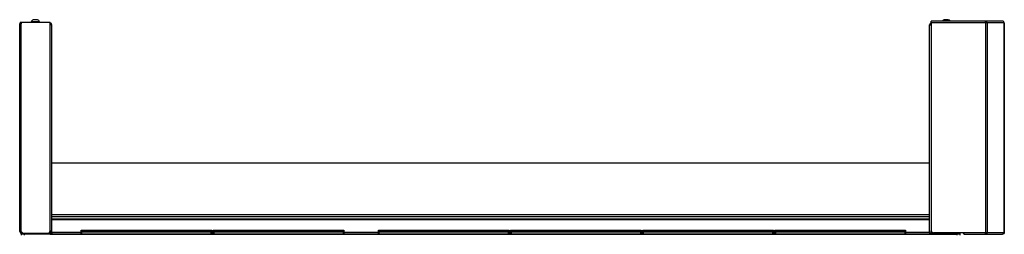
# Model space of a CAD drawing. Units: inches. Extents: x -251 to 39, y -63 to 179.
# Drawn here: x -249 to -206, y 95 to 104 of the extents above; entities that cross this region are included whole.
import ezdxf

# ---------------------------------------------------------------- set-up
doc = ezdxf.new("R2010")
doc.units = ezdxf.units.IN
doc.header["$MEASUREMENT"] = 0
doc.layers.add('TFR-TRI', color=7, linetype='CONTINUOUS')

msp = doc.modelspace()

# ---------------------------------------------------------------- linework, layer by layer
at = {"layer": 'TFR-TRI', "color": 46, "linetype": 'Continuous'}
for p, q in [((-249.192, 95.108), (-249.192, 104.143)), ((-249.192, 104.143), (-249.171, 104.143)), ((-249.171, 104.143), (-249.121, 104.143)), ((-249.121, 104.214), (-247.861, 104.214)), ((-249.121, 104.214), (-249.121, 104.143)), ((-249.121, 95.108), (-249.121, 104.143)), ((-247.861, 95.155), (-247.861, 104.214)), ((-249.192, 95.108), (-249.171, 95.108)), ((-249.171, 95.108), (-249.121, 95.108)), ((-249.121, 95.108), (-249.05, 95.037)), ((-249.121, 95.076), (-249.089, 95.076)), ((-249.121, 95.037), (-249.05, 95.037)), ((-249.05, 95.037), (-247.979, 95.037))]:
    msp.add_line(p, q, dxfattribs=at)
at = {"layer": 'TFR-TRI', "color": 3, "linetype": 'Continuous'}
for p, q in [((-248.698, 104.234), (-248.698, 104.214)), ((-248.643, 104.234), (-248.698, 104.234)), ((-248.511, 104.234), (-248.643, 104.234)), ((-248.573, 104.323), (-248.599, 104.323)), ((-248.511, 104.323), (-248.573, 104.323)), ((-248.448, 104.323), (-248.511, 104.323)), ((-248.378, 104.234), (-248.511, 104.234)), ((-248.422, 104.323), (-248.448, 104.323)), ((-248.324, 104.234), (-248.378, 104.234)), ((-248.324, 104.214), (-248.324, 104.234)), ((-208.967, 104.323), (-208.993, 104.323)), ((-208.904, 104.323), (-208.967, 104.323)), ((-208.842, 104.323), (-208.904, 104.323)), ((-208.816, 104.323), (-208.842, 104.323)), ((-209.367, 95.051), (-209.367, 95.032)), ((-209.312, 95.051), (-209.367, 95.051)), ((-209.18, 95.051), (-209.312, 95.051)), ((-209.048, 95.051), (-209.18, 95.051)), ((-208.993, 95.051), (-209.048, 95.051)), ((-208.993, 95.032), (-208.993, 95.051)), ((-208.853, 95.061), (-208.879, 95.061)), ((-208.79, 95.061), (-208.853, 95.061)), ((-208.727, 95.061), (-208.79, 95.061)), ((-208.701, 95.061), (-208.727, 95.061)), ((-248.422, 95.037), (-248.422, 95.032)), ((-248.048, 95.032), (-248.048, 95.037))]:
    msp.add_line(p, q, dxfattribs=at)
at = {"layer": 'TFR-TRI', "color": 44, "linetype": 'Continuous'}
for p, q in [((-247.811, 104.104), (-247.861, 104.104)), ((-247.79, 104.104), (-247.811, 104.104)), ((-247.79, 95.063), (-247.79, 104.104)), ((-209.625, 95.063), (-209.625, 104.104)), ((-209.625, 104.104), (-209.607, 104.104)), ((-209.607, 104.104), (-209.562, 104.104)), ((-247.861, 95.063), (-247.905, 95.063)), ((-247.861, 95.155), (-247.861, 95.063)), ((-247.811, 95.063), (-247.861, 95.063)), ((-247.79, 95.063), (-247.811, 95.063)), ((-209.625, 95.063), (-209.604, 95.063)), ((-209.604, 95.063), (-209.554, 95.063)), ((-209.554, 95.063), (-209.554, 95.138)), ((-209.554, 95.063), (-209.444, 95.063)), ((-249.109, 95.032), (-249.074, 95.032)), ((-249.109, 94.992), (-249.109, 95.032)), ((-249.074, 94.992), (-249.109, 94.992)), ((-249.074, 95.032), (-248.991, 95.032)), ((-248.991, 94.992), (-249.074, 94.992)), ((-247.861, 95.032), (-248.991, 95.032)), ((-248.991, 95.032), (-248.991, 94.992)), ((-247.861, 94.992), (-248.991, 94.992)), ((-247.861, 95.032), (-247.861, 94.992)), ((-209.554, 95.032), (-208.424, 95.032)), ((-209.554, 94.992), (-209.554, 95.032)), ((-209.554, 94.992), (-208.424, 94.992)), ((-208.424, 95.032), (-208.34, 95.032)), ((-208.424, 94.992), (-208.424, 95.032)), ((-208.34, 94.992), (-208.424, 94.992)), ((-208.34, 95.032), (-208.306, 95.032)), ((-208.306, 94.992), (-208.34, 94.992)), ((-208.306, 95.032), (-208.306, 94.992))]:
    msp.add_line(p, q, dxfattribs=at)
at = {"layer": 'TFR-TRI', "color": 173, "linetype": 'Continuous'}
for p, q in [((-209.562, 104.233), (-209.562, 104.254)), ((-207.206, 104.254), (-209.562, 104.254)), ((-209.562, 104.183), (-209.562, 104.233)), ((-209.562, 104.183), (-209.562, 95.181)), ((-207.2, 104.183), (-209.562, 104.183)), ((-207.198, 104.254), (-207.206, 104.254)), ((-207.203, 104.238), (-207.206, 104.254)), ((-207.2, 104.183), (-207.203, 104.238)), ((-207.198, 104.214), (-207.2, 104.214)), ((-207.156, 104.183), (-207.2, 104.183)), ((-207.2, 104.183), (-207.2, 95.063)), ((-207.155, 104.238), (-207.198, 104.254)), ((-207.198, 104.254), (-207.198, 104.214)), ((-206.452, 104.254), (-207.198, 104.254)), ((-207.179, 104.207), (-207.198, 104.214)), ((-207.169, 104.183), (-207.179, 104.207)), ((-207.131, 104.183), (-207.156, 104.183)), ((-207.131, 104.183), (-207.155, 104.238)), ((-206.381, 104.183), (-207.131, 104.183)), ((-207.131, 104.183), (-207.131, 95.063)), ((-206.45, 104.254), (-206.452, 104.254)), ((-206.408, 104.238), (-206.452, 104.254)), ((-206.405, 104.238), (-206.45, 104.254)), ((-206.381, 104.183), (-206.408, 104.238)), ((-206.379, 104.183), (-206.405, 104.238)), ((-206.38, 104.183), (-206.381, 104.183)), ((-206.381, 104.183), (-206.381, 95.063)), ((-206.379, 104.183), (-206.38, 104.183)), ((-206.379, 95.063), (-206.379, 104.183)), ((-208.145, 95.063), (-209.444, 95.063)), ((-207.2, 95.063), (-208.145, 95.063)), ((-208.145, 95.063), (-208.145, 95.013)), ((-207.2, 95.063), (-207.203, 95.008)), ((-207.156, 95.063), (-207.2, 95.063)), ((-207.169, 95.063), (-207.179, 95.039)), ((-207.131, 95.063), (-207.156, 95.063)), ((-207.131, 95.063), (-207.155, 95.008)), ((-206.381, 95.063), (-207.131, 95.063)), ((-206.381, 95.063), (-206.408, 95.008)), ((-206.379, 95.063), (-206.405, 95.008)), ((-206.38, 95.063), (-206.381, 95.063)), ((-206.379, 95.063), (-206.38, 95.063)), ((-208.145, 95.013), (-208.145, 94.992)), ((-208.145, 94.992), (-207.206, 94.992)), ((-207.203, 95.008), (-207.206, 94.992)), ((-207.198, 94.992), (-207.206, 94.992)), ((-207.198, 95.032), (-207.2, 95.032)), ((-207.179, 95.039), (-207.198, 95.032)), ((-207.198, 95.032), (-207.198, 94.992)), ((-207.155, 95.008), (-207.198, 94.992)), ((-207.198, 94.992), (-206.452, 94.992)), ((-206.408, 95.008), (-206.452, 94.992)), ((-206.45, 94.992), (-206.452, 94.992)), ((-206.405, 95.008), (-206.45, 94.992))]:
    msp.add_line(p, q, dxfattribs=at)
at = {"layer": 'TFR-TRI', "color": 183, "linetype": 'Continuous'}
for p, q in [((-209.562, 104.175), (-209.562, 104.214)), ((-207.2, 104.214), (-207.198, 104.214)), ((-207.2, 104.183), (-207.2, 104.214)), ((-207.2, 95.032), (-207.2, 95.063)), ((-207.198, 95.032), (-207.2, 95.032))]:
    msp.add_line(p, q, dxfattribs=at)
at = {"layer": 'TFR-TRI', "color": 52, "linetype": 'Continuous'}
for p, q in [((-247.79, 98.102), (-209.625, 98.102)), ((-247.79, 95.85), (-209.625, 95.85)), ((-247.79, 95.763), (-209.625, 95.763)), ((-247.79, 95.661), (-209.625, 95.661)), ((-247.79, 95.631), (-209.625, 95.631)), ((-247.79, 95.081), (-246.519, 95.081)), ((-247.79, 95.063), (-247.79, 95.025)), ((-240.84, 95.081), (-240.771, 95.081)), ((-235.092, 95.081), (-233.594, 95.081)), ((-227.915, 95.081), (-227.847, 95.081)), ((-222.167, 95.081), (-222.099, 95.081)), ((-216.419, 95.081), (-216.351, 95.081)), ((-210.671, 95.081), (-209.625, 95.081)), ((-209.625, 95.063), (-209.625, 95.025)), ((-247.79, 95.025), (-247.79, 95.011)), ((-247.79, 95.011), (-246.519, 95.011)), ((-240.84, 95.011), (-240.771, 95.011)), ((-235.092, 95.011), (-233.594, 95.011)), ((-227.915, 95.011), (-227.847, 95.011)), ((-222.167, 95.011), (-222.099, 95.011)), ((-216.419, 95.011), (-216.351, 95.011)), ((-210.671, 95.011), (-209.625, 95.011)), ((-209.625, 95.025), (-209.625, 95.011))]:
    msp.add_line(p, q, dxfattribs=at)
at = {"layer": 'TFR-TRI', "color": 215, "linetype": 'Continuous'}
for p, q in [((-246.52, 95.172), (-246.514, 95.172)), ((-246.52, 95.123), (-246.52, 95.172)), ((-246.489, 95.092), (-246.52, 95.123)), ((-246.514, 95.123), (-246.52, 95.123)), ((-246.514, 95.172), (-246.5, 95.172)), ((-246.5, 95.123), (-246.514, 95.123)), ((-246.5, 95.172), (-240.86, 95.172)), ((-246.5, 95.172), (-246.5, 95.123)), ((-246.5, 95.123), (-240.86, 95.123)), ((-246.5, 95.123), (-246.489, 95.092)), ((-240.84, 95.123), (-240.871, 95.092)), ((-240.871, 95.092), (-240.86, 95.123)), ((-240.86, 95.172), (-240.846, 95.172)), ((-240.86, 95.123), (-240.86, 95.172)), ((-240.846, 95.123), (-240.86, 95.123)), ((-240.846, 95.172), (-240.84, 95.172)), ((-240.84, 95.123), (-240.846, 95.123)), ((-240.84, 95.172), (-240.84, 95.123)), ((-240.772, 95.172), (-240.766, 95.172)), ((-240.772, 95.123), (-240.772, 95.172)), ((-240.741, 95.092), (-240.772, 95.123)), ((-240.766, 95.123), (-240.772, 95.123)), ((-240.766, 95.172), (-240.752, 95.172)), ((-240.752, 95.123), (-240.766, 95.123)), ((-240.752, 95.172), (-235.112, 95.172)), ((-240.752, 95.172), (-240.752, 95.123)), ((-240.752, 95.123), (-235.112, 95.123)), ((-240.752, 95.123), (-240.741, 95.092)), ((-235.092, 95.123), (-235.123, 95.092)), ((-235.123, 95.092), (-235.112, 95.123)), ((-235.112, 95.172), (-235.098, 95.172)), ((-235.112, 95.123), (-235.112, 95.172)), ((-235.098, 95.123), (-235.112, 95.123)), ((-235.098, 95.172), (-235.092, 95.172)), ((-235.092, 95.123), (-235.098, 95.123)), ((-235.092, 95.172), (-235.092, 95.123)), ((-233.595, 95.172), (-233.589, 95.172)), ((-233.595, 95.123), (-233.595, 95.172)), ((-233.563, 95.092), (-233.595, 95.123)), ((-233.589, 95.123), (-233.595, 95.123)), ((-233.589, 95.172), (-233.575, 95.172)), ((-233.575, 95.123), (-233.589, 95.123)), ((-233.575, 95.172), (-227.935, 95.172)), ((-233.575, 95.172), (-233.575, 95.123)), ((-233.575, 95.123), (-227.935, 95.123)), ((-233.575, 95.123), (-233.563, 95.092)), ((-227.915, 95.123), (-227.946, 95.092)), ((-227.946, 95.092), (-227.935, 95.123)), ((-227.935, 95.172), (-227.92, 95.172)), ((-227.935, 95.123), (-227.935, 95.172)), ((-227.92, 95.123), (-227.935, 95.123)), ((-227.92, 95.172), (-227.915, 95.172)), ((-227.915, 95.123), (-227.92, 95.123)), ((-227.915, 95.172), (-227.915, 95.123)), ((-227.847, 95.172), (-227.841, 95.172)), ((-227.847, 95.123), (-227.847, 95.172)), ((-227.815, 95.092), (-227.847, 95.123)), ((-227.841, 95.123), (-227.847, 95.123)), ((-227.841, 95.172), (-227.827, 95.172)), ((-227.827, 95.123), (-227.841, 95.123)), ((-227.827, 95.172), (-222.187, 95.172)), ((-227.827, 95.172), (-227.827, 95.123)), ((-227.827, 95.123), (-222.187, 95.123)), ((-227.827, 95.123), (-227.815, 95.092)), ((-222.167, 95.123), (-222.198, 95.092)), ((-222.198, 95.092), (-222.187, 95.123)), ((-222.187, 95.172), (-222.172, 95.172)), ((-222.187, 95.123), (-222.187, 95.172)), ((-222.172, 95.123), (-222.187, 95.123)), ((-222.172, 95.172), (-222.167, 95.172)), ((-222.167, 95.123), (-222.172, 95.123)), ((-222.167, 95.172), (-222.167, 95.123)), ((-222.099, 95.172), (-222.093, 95.172)), ((-222.099, 95.123), (-222.099, 95.172)), ((-222.067, 95.092), (-222.099, 95.123)), ((-222.093, 95.123), (-222.099, 95.123)), ((-222.093, 95.172), (-222.079, 95.172)), ((-222.079, 95.123), (-222.093, 95.123)), ((-222.079, 95.172), (-216.439, 95.172)), ((-222.079, 95.172), (-222.079, 95.123)), ((-222.079, 95.123), (-216.439, 95.123)), ((-222.079, 95.123), (-222.067, 95.092)), ((-216.419, 95.123), (-216.45, 95.092)), ((-216.45, 95.092), (-216.439, 95.123)), ((-216.439, 95.172), (-216.424, 95.172)), ((-216.439, 95.123), (-216.439, 95.172)), ((-216.424, 95.123), (-216.439, 95.123)), ((-216.424, 95.172), (-216.419, 95.172)), ((-216.419, 95.123), (-216.424, 95.123)), ((-216.419, 95.172), (-216.419, 95.123)), ((-216.351, 95.172), (-216.345, 95.172)), ((-216.351, 95.123), (-216.351, 95.172)), ((-216.319, 95.092), (-216.351, 95.123)), ((-216.345, 95.123), (-216.351, 95.123)), ((-216.345, 95.172), (-216.331, 95.172)), ((-216.331, 95.123), (-216.345, 95.123)), ((-216.331, 95.172), (-210.691, 95.172)), ((-216.331, 95.172), (-216.331, 95.123)), ((-216.331, 95.123), (-210.691, 95.123)), ((-216.331, 95.123), (-216.319, 95.092)), ((-210.671, 95.123), (-210.702, 95.092)), ((-210.702, 95.092), (-210.691, 95.123)), ((-210.691, 95.172), (-210.676, 95.172)), ((-210.691, 95.123), (-210.691, 95.172)), ((-210.676, 95.123), (-210.691, 95.123)), ((-210.676, 95.172), (-210.671, 95.172)), ((-210.671, 95.123), (-210.676, 95.123)), ((-210.671, 95.172), (-210.671, 95.123))]:
    msp.add_line(p, q, dxfattribs=at)
at = {"layer": 'TFR-TRI', "color": 12, "linetype": 'Continuous'}
for p, q in [((-246.52, 95.092), (-246.514, 95.092)), ((-246.52, 94.992), (-246.52, 95.092)), ((-246.514, 95.092), (-246.5, 95.092)), ((-240.86, 95.092), (-246.5, 95.092)), ((-246.5, 95.092), (-246.5, 95.012)), ((-240.86, 95.092), (-240.846, 95.092)), ((-240.86, 95.012), (-240.86, 95.092)), ((-240.846, 95.092), (-240.84, 95.092)), ((-240.84, 95.092), (-240.84, 94.992)), ((-240.772, 95.092), (-240.766, 95.092)), ((-240.772, 94.992), (-240.772, 95.092)), ((-240.766, 95.092), (-240.752, 95.092)), ((-235.112, 95.092), (-240.752, 95.092)), ((-240.752, 95.092), (-240.752, 95.012)), ((-235.112, 95.092), (-235.098, 95.092)), ((-235.112, 95.012), (-235.112, 95.092)), ((-235.098, 95.092), (-235.092, 95.092)), ((-235.092, 95.092), (-235.092, 94.992)), ((-233.595, 95.092), (-233.589, 95.092)), ((-233.595, 94.992), (-233.595, 95.092)), ((-233.589, 95.092), (-233.575, 95.092)), ((-227.935, 95.092), (-233.575, 95.092)), ((-233.575, 95.092), (-233.575, 95.012)), ((-227.935, 95.092), (-227.92, 95.092)), ((-227.935, 95.012), (-227.935, 95.092)), ((-227.92, 95.092), (-227.915, 95.092)), ((-227.915, 95.092), (-227.915, 94.992)), ((-227.847, 95.092), (-227.841, 95.092)), ((-227.847, 94.992), (-227.847, 95.092)), ((-227.841, 95.092), (-227.827, 95.092)), ((-222.187, 95.092), (-227.827, 95.092)), ((-227.827, 95.092), (-227.827, 95.012)), ((-222.187, 95.092), (-222.172, 95.092)), ((-222.187, 95.012), (-222.187, 95.092)), ((-222.172, 95.092), (-222.167, 95.092)), ((-222.167, 95.092), (-222.167, 94.992)), ((-222.099, 95.092), (-222.093, 95.092)), ((-222.099, 94.992), (-222.099, 95.092)), ((-222.093, 95.092), (-222.079, 95.092)), ((-216.439, 95.092), (-222.079, 95.092)), ((-222.079, 95.092), (-222.079, 95.012)), ((-216.439, 95.092), (-216.424, 95.092)), ((-216.439, 95.012), (-216.439, 95.092)), ((-216.424, 95.092), (-216.419, 95.092)), ((-216.419, 95.092), (-216.419, 94.992)), ((-216.351, 95.092), (-216.345, 95.092)), ((-216.351, 94.992), (-216.351, 95.092)), ((-216.345, 95.092), (-216.331, 95.092)), ((-210.691, 95.092), (-216.331, 95.092)), ((-216.331, 95.092), (-216.331, 95.012)), ((-210.691, 95.092), (-210.676, 95.092)), ((-210.691, 95.012), (-210.691, 95.092)), ((-210.676, 95.092), (-210.671, 95.092)), ((-210.671, 95.092), (-210.671, 94.992)), ((-246.5, 95.012), (-246.52, 94.992)), ((-246.5, 95.012), (-240.86, 95.012)), ((-240.84, 94.992), (-240.86, 95.012)), ((-240.752, 95.012), (-240.772, 94.992)), ((-240.752, 95.012), (-235.112, 95.012)), ((-235.092, 94.992), (-235.112, 95.012)), ((-233.575, 95.012), (-233.595, 94.992)), ((-233.575, 95.012), (-227.935, 95.012)), ((-227.915, 94.992), (-227.935, 95.012)), ((-227.827, 95.012), (-227.847, 94.992)), ((-227.827, 95.012), (-222.187, 95.012)), ((-222.167, 94.992), (-222.187, 95.012)), ((-222.079, 95.012), (-222.099, 94.992)), ((-222.079, 95.012), (-216.439, 95.012)), ((-216.419, 94.992), (-216.439, 95.012)), ((-216.331, 95.012), (-216.351, 94.992)), ((-216.331, 95.012), (-210.691, 95.012)), ((-210.671, 94.992), (-210.691, 95.012))]:
    msp.add_line(p, q, dxfattribs=at)
at = {"layer": 'TFR-TRI', "color": 153, "linetype": 'Continuous'}
for p, q in [((-226.145, 95.103), (-226.183, 95.103)), ((-226.173, 95.113), (-226.138, 95.113)), ((-226.055, 95.103), (-226.145, 95.103)), ((-226.138, 95.113), (-226.055, 95.113)), ((-226.055, 95.113), (-225.971, 95.113)), ((-225.964, 95.103), (-226.055, 95.103)), ((-225.971, 95.113), (-225.937, 95.113)), ((-225.927, 95.103), (-225.964, 95.103))]:
    msp.add_line(p, q, dxfattribs=at)
at = {"layer": 'TFR-TRI', "color": 4, "linetype": 'Continuous'}
for p, q in [((-208.648, 95.063), (-208.648, 95.032)), ((-208.451, 95.032), (-208.451, 95.063)), ((-248.963, 95.037), (-248.963, 95.032)), ((-248.766, 95.032), (-248.766, 95.037))]:
    msp.add_line(p, q, dxfattribs=at)
at = {"layer": 'TFR-TRI', "color": 83, "linetype": 'Continuous'}
for p, q in [((-249.109, 94.953), (-249.109, 94.992)), ((-248.991, 94.992), (-248.991, 94.953)), ((-247.861, 94.992), (-247.711, 94.992)), ((-247.79, 95.011), (-247.79, 94.997)), ((-247.79, 94.997), (-247.79, 94.992)), ((-247.711, 94.992), (-209.703, 94.992)), ((-247.711, 94.971), (-247.711, 94.992)), ((-209.703, 94.992), (-209.554, 94.992)), ((-209.703, 94.992), (-209.703, 94.971)), ((-209.625, 95.011), (-209.625, 94.997)), ((-209.625, 94.997), (-209.625, 94.992)), ((-208.424, 94.953), (-208.424, 94.992)), ((-208.306, 94.992), (-208.306, 94.953))]:
    msp.add_line(p, q, dxfattribs=at)
at = {"layer": 'TFR-TRI', "color": 46, "linetype": 'Continuous'}
for centre, radius, start, end in [((-249.121, 104.143), 0.0709, 90, 180), ((-249.121, 104.143), 0.0315, 90, 180), ((-249.121, 95.108), 0.0709, 180, 270), ((-249.121, 95.108), 0.0315, 180, 270), ((-247.979, 95.155), 0.118, 270, 0)]:
    msp.add_arc(centre, radius, start, end, dxfattribs=at)
at = {"layer": 'TFR-TRI', "color": 3, "linetype": 'Continuous'}
for centre, start, end in [((-248.538, 104.156), 110.0547, 153.8624), ((-248.483, 104.156), 26.1376, 69.9453), ((-208.932, 104.156), 110.0547, 146.565), ((-208.876, 104.156), 33.435, 69.9453), ((-209.208, 94.973), 149.5617, 153.8624), ((-209.152, 94.973), 26.1376, 30.4383), ((-208.818, 94.894), 110.0547, 129.3835), ((-208.762, 94.894), 50.6165, 69.9453), ((-248.652, 94.894), 126.4874, 129.3835), ((-248.597, 94.894), 50.6165, 53.5126)]:
    msp.add_arc(centre, 0.177, start, end, dxfattribs=at)
at = {"layer": 'TFR-TRI', "color": 44, "linetype": 'Continuous'}
for centre, radius, start, end in [((-247.861, 104.104), 0.0709, 0, 90), ((-247.861, 104.104), 0.0315, 0, 90), ((-209.554, 104.104), 0.0709, 96.5391, 180), ((-209.554, 104.104), 0.0315, 104.8458, 180), ((-247.861, 95.063), 0.0315, 270, 0), ((-247.861, 95.063), 0.0709, 270, 0), ((-209.554, 95.063), 0.0709, 180, 270), ((-209.554, 95.063), 0.0315, 180, 270)]:
    msp.add_arc(centre, radius, start, end, dxfattribs=at)
at = {"layer": 'TFR-TRI', "color": 173, "linetype": 'Continuous'}
msp.add_arc((-209.444, 95.181), 0.118, 180, 270, dxfattribs=at)
at = {"layer": 'TFR-TRI', "color": 183, "linetype": 'Continuous'}
msp.add_arc((-208.123, 95.102), 0.0709, 213.75, 252.3755, dxfattribs=at)
at = {"layer": 'TFR-TRI', "color": 150, "linetype": 'Continuous'}
for centre, start, end in [((-247.822, 95.024), 270, 0), ((-209.593, 95.024), 180, 270)]:
    msp.add_arc(centre, 0.0315, start, end, dxfattribs=at)

doc.saveas('drawing.dxf')
